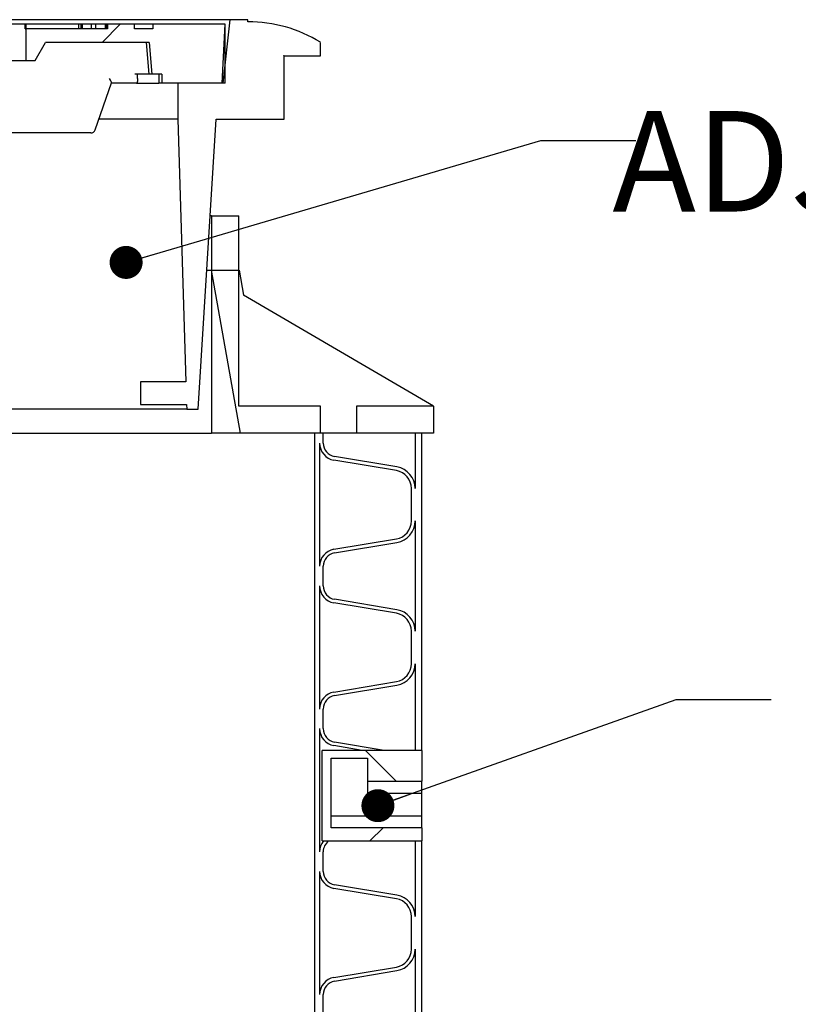
# Model space of a CAD drawing. Units: millimetres. Extents: x 336 to 8971, y 188 to 6411.
# Drawn here: x 2790 to 3335, y 2921 to 3611 of the extents above; entities that cross this region are included whole.
import ezdxf

# ---------------------------------------------------------------- set-up
doc = ezdxf.new("R2010")
doc.units = ezdxf.units.MM
doc.header["$LTSCALE"] = 33.3
doc.layers.add('FORMAT', color=7, linetype='Continuous')
doc.styles.add('SLDTEXTSTYLE0', font='TXT', dxfattribs={"width": 0.7})
doc.dimstyles.new('SLDDIMSTYLE1', dxfattribs={"dimtxt": 0.18, "dimasz": 23.133538, "dimexe": 0, "dimexo": 0.0625, "dimgap": 0, "dimtad": 0, "dimtih": 1, "dimtoh": 1, "dimdec": 0, "dimrnd": 1e-09, "dimzin": 0, "dimdsep": 46, "dimtxsty": 'Standard', "dimblk1": 'DOT', "dimblk2": 'DOT', "dimsah": 1, "dimcen": 0.09, "dimadec": 0, "dimazin": 0, "dimtfac": 23.133538, "dimtdec": 0, "dimtofl": 0, "dimtmove": 0, "dimatfit": 3, "dimldrblk": 'DOT', "dimfxl": 1, "dimfrac": 2, "dimtolj": 1, "dimtzin": 0, "dimarcsym": 0})

# ---------------------------------------------------------------- blocks, each defined once
blk = doc.blocks.new('_Dot')
at = {"color": 0, "linetype": 'ByBlock', "lineweight": -2}
blk.add_line((-0.5, 0), (-1, 0), dxfattribs=at)
at = {"color": 0, "linetype": 'ByBlock', "const_width": 0.5}
blk.add_lwpolyline([(-0.25, 0, 1), (0.25, 0, 1)], format="xyb", close=True, dxfattribs=at)

msp = doc.modelspace()

# ---------------------------------------------------------------- hatches: boundary and pattern name
at = {"linetype": 'Continuous', "lineweight": 18}
h = msp.add_hatch(dxfattribs=at)
h.set_pattern_fill('ANSI31', scale=33.3, style=0)
h.paths.add_polyline_path([(2870.16, 3607.66), (2851.11, 3607.66), (2851.11, 3604.49), (2793.96, 3604.49), (2793.96, 3582.26), (2800.31, 3582.26), (2807.65, 3594.96), (2880.36, 3594.96), (2882.31, 3572.74), (2889.21, 3572.74), (2889.21, 3566.39), (2933.66, 3566.39), (2933.66, 3607.66), (2882.86, 3607.66), (2882.86, 3604.49), (2870.16, 3604.49)], flags=0)
h = msp.add_hatch(dxfattribs=at)
h.set_pattern_fill('ANSI37', scale=33.3, style=0)
h.paths.add_polyline_path([(3008.02, 3093.12), (3033.42, 3093.12), (3033.42, 3076.91), (3071.52, 3076.91), (3071.52, 3098.59), (3001.67, 3098.59), (3001.67, 3035.09), (3071.52, 3035.09), (3071.52, 3044.29), (3008.02, 3044.29)], flags=0)

# ---------------------------------------------------------------- linework, layer by layer
at = {"color": 7, "linetype": 'Continuous', "lineweight": 25}
for p, q in [((2936.84, 3610.84), (2155.79, 3610.84)), ((2936.84, 3610.84), (2932.08, 3566.39)), ((2949.54, 3610.84), (2936.84, 3610.84)), ((2949.54, 3609.25), (2949.54, 3610.84)), ((2793.45, 3607.66), (2781.26, 3607.66)), ((2793.45, 3604.49), (2793.45, 3607.66)), ((2793.75, 3607.66), (2793.45, 3607.66)), ((2793.45, 3604.49), (2793.96, 3604.49)), ((2793.75, 3607.66), (2793.75, 3604.49)), ((2793.94, 3607.66), (2793.75, 3607.66)), ((2793.94, 3607.66), (2793.94, 3604.49)), ((2825.26, 3607.66), (2793.94, 3607.66)), ((2793.96, 3604.49), (2793.96, 3582.26)), ((2851.11, 3604.49), (2793.96, 3604.49)), ((2830.89, 3607.66), (2830.89, 3604.49)), ((2832.48, 3607.66), (2832.4, 3607.66)), ((2832.48, 3607.66), (2832.48, 3604.49)), ((2833.43, 3607.66), (2832.48, 3607.66)), ((2833.43, 3607.66), (2833.43, 3604.49)), ((2839.72, 3607.66), (2833.43, 3607.66)), ((2839.72, 3607.66), (2839.72, 3604.49)), ((2843, 3607.66), (2839.72, 3607.66)), ((2843, 3604.49), (2843, 3607.66)), ((2849.46, 3607.66), (2843, 3607.66)), ((2849.46, 3607.66), (2849.46, 3604.49)), ((2850.52, 3607.66), (2849.46, 3607.66)), ((2850.52, 3604.49), (2850.52, 3607.66)), ((2851.11, 3607.66), (2850.52, 3607.66)), ((2851.11, 3607.66), (2851.11, 3604.49)), ((2870.16, 3607.66), (2851.11, 3607.66)), ((2870.16, 3604.49), (2870.16, 3607.66)), ((2882.86, 3607.66), (2870.16, 3607.66)), ((2882.86, 3604.49), (2870.16, 3604.49)), ((2882.86, 3607.66), (2882.86, 3604.49)), ((2933.66, 3607.66), (2882.86, 3607.66)), ((2931.5, 3566.39), (2933.66, 3607.66)), ((2933.66, 3566.39), (2933.66, 3607.66)), ((2950.69, 3609.26), (2949.54, 3609.26)), ((2800.31, 3582.26), (2807.65, 3594.96)), ((2878.2, 3594.96), (2807.65, 3594.96)), ((2880.36, 3594.96), (2807.65, 3594.96)), ((2878.2, 3594.96), (2880.15, 3572.74)), ((2880.36, 3594.96), (2882.31, 3572.74)), ((3000.34, 3585.44), (3000.34, 3594.96)), ((2974.92, 3540.99), (2974.92, 3585.44)), ((2974.94, 3585.44), (2974.92, 3585.44)), ((2974.94, 3585.44), (3000.34, 3585.44)), ((2762.21, 3582.26), (2793.96, 3582.26)), ((2793.96, 3582.26), (2800.31, 3582.26)), ((2880.15, 3572.74), (2870.36, 3572.74)), ((2872.25, 3569.56), (2872.25, 3572.74)), ((2887.05, 3572.74), (2880.15, 3572.74)), ((2889.21, 3572.74), (2882.31, 3572.74)), ((2887.05, 3572.74), (2887.05, 3566.39)), ((2889.21, 3572.74), (2889.21, 3566.39)), ((2842.4, 3533.58), (2853.95, 3566.48)), ((2871.47, 3566.39), (2853.92, 3566.39)), ((2871.47, 3566.39), (2887.05, 3566.39)), ((2931.5, 3566.39), (2887.05, 3566.39)), ((2933.66, 3566.39), (2889.21, 3566.39)), ((2900.33, 3566.39), (2900.33, 3540.99)), ((2932.08, 3566.39), (2900.33, 3566.39)), ((2900.33, 3540.99), (2845, 3540.99)), ((2900.33, 3540.99), (2906.08, 3356.84)), ((2914.61, 3337.79), (2927.31, 3540.99)), ((2927.31, 3540.99), (2974.92, 3540.99)), ((2839.4, 3531.46), (2691.11, 3531.46)), ((2924.14, 3473.24), (2923.08, 3473.24)), ((2924.14, 3473.24), (2924.14, 3320.84)), ((2924.14, 3473.24), (2943.19, 3473.24)), ((2943.19, 3339.89), (2943.19, 3473.24)), ((2920.7, 3435.14), (2924.14, 3435.14)), ((2944.29, 3320.84), (2924.14, 3435.14)), ((2924.14, 3435.14), (2943.48, 3435.14)), ((2943.48, 3435.14), (2946.56, 3417.69)), ((3079.71, 3339.89), (2946.56, 3417.69)), ((2906.08, 3356.84), (2874.33, 3356.84)), ((2874.33, 3356.84), (2874.33, 3340.96)), ((2906.68, 3337.79), (2185.95, 3337.79)), ((2874.33, 3340.96), (2906.58, 3340.96)), ((2906.58, 3340.96), (2906.68, 3337.79)), ((2906.68, 3337.79), (2914.61, 3337.79)), ((3000.34, 3339.89), (2943.19, 3339.89)), ((3000.34, 3320.84), (3000.34, 3339.89)), ((3025.74, 3339.89), (3025.74, 3320.84)), ((3079.71, 3339.89), (3025.74, 3339.89)), ((3079.71, 3339.89), (3079.71, 3320.84)), ((2168.49, 3320.84), (2924.14, 3320.84)), ((3000.34, 3320.84), (2924.14, 3320.84)), ((3079.71, 3320.84), (2944.29, 3320.84)), ((2996.27, 3320.84), (2996.27, 1824.46)), ((3002.37, 3320.84), (2996.27, 3320.84)), ((3002.37, 3313.95), (3002.37, 3320.84)), ((3079.71, 3320.84), (3025.74, 3320.84)), ((3066.76, 3320.84), (3066.76, 3282.21)), ((3071.52, 3320.84), (3066.76, 3320.84)), ((3071.52, 3098.59), (3071.52, 3320.84)), ((2999.83, 3313.95), (2999.83, 3227.64)), ((3053.62, 3294.74), (3009.9, 3302.05)), ((3054.04, 3297.24), (3010.32, 3304.56)), ((3064.22, 3259.38), (3064.22, 3282.21)), ((3066.76, 3259.38), (3066.76, 3182.14)), ((3009.9, 3239.54), (3053.62, 3246.86)), ((3010.32, 3237.04), (3054.04, 3244.35)), ((3002.37, 3213.88), (3002.37, 3227.64)), ((2999.83, 3213.88), (2999.83, 3127.57)), ((3054.04, 3197.17), (3010.32, 3204.48)), ((3053.62, 3194.66), (3009.9, 3201.98)), ((3064.22, 3159.31), (3064.22, 3182.14)), ((3066.76, 3159.31), (3066.76, 3098.59)), ((3009.9, 3139.47), (3053.62, 3146.78)), ((3010.32, 3136.96), (3054.04, 3144.28)), ((3002.37, 3113.8), (3002.37, 3127.57)), ((2999.83, 3113.8), (2999.83, 3027.49)), ((3029.71, 3098.59), (3009.9, 3101.9)), ((3045.1, 3098.59), (3010.32, 3104.41)), ((3001.67, 3035.09), (3001.67, 3098.59)), ((3071.52, 3098.59), (3001.67, 3098.59)), ((3008.02, 3044.29), (3008.02, 3093.12)), ((3008.02, 3093.12), (3033.42, 3093.12)), ((3045.1, 3098.59), (3029.71, 3098.59)), ((3033.42, 3093.12), (3033.42, 3076.91)), ((3071.52, 3098.59), (3066.76, 3098.59)), ((3071.52, 3098.59), (3071.52, 3076.91)), ((3033.42, 3076.91), (3071.52, 3076.91)), ((3033.42, 3076.91), (3033.42, 3068.54)), ((3071.52, 3068.54), (3071.52, 3076.91)), ((3033.42, 3068.54), (3071.52, 3068.54)), ((3033.42, 3068.54), (3033.42, 3057.9)), ((3071.52, 3052.66), (3071.52, 3068.54)), ((3008.02, 3052.66), (3071.52, 3052.66)), ((3071.52, 3044.29), (3071.52, 3052.66)), ((3071.52, 3044.29), (3008.02, 3044.29)), ((3071.52, 3044.29), (3071.52, 3035.09)), ((3001.67, 3035.09), (3071.52, 3035.09)), ((3002.52, 3035.09), (3006.15, 3035.09)), ((3066.76, 3035.09), (3071.52, 3035.09)), ((3066.76, 3035.09), (3066.76, 2981.99)), ((3071.52, 1824.46), (3071.52, 3035.09)), ((3002.37, 3013.73), (3002.37, 3027.49)), ((2999.83, 3013.73), (2999.83, 2927.42)), ((3054.04, 2997.02), (3010.32, 3004.33)), ((3053.62, 2994.51), (3009.9, 3001.83)), ((3064.22, 2959.16), (3064.22, 2981.99)), ((3066.76, 2959.16), (3066.76, 2881.91)), ((3009.9, 2939.32), (3053.62, 2946.63)), ((3010.32, 2936.81), (3054.04, 2944.13)), ((3002.37, 2913.65), (3002.37, 2927.42))]:
    msp.add_line(p, q, dxfattribs=at)
for centre, radius, start, end in [((2950.69, 3515.88), 93.38, 57.87857, 90.70415), ((2962.24, 3572.74), 17.96, 45, 45.98123), ((2961.58, 3573.41), 17.96, 42.05843, 42.99178), ((2839.4, 3534.64), 3.18, 270, 340.64639), ((3011.9, 3313.95), 12.07, 180, 260.5), ((3011.9, 3313.95), 9.53, 180, 260.5), ((3051.52, 3282.21), 12.7, 0, 80.5), ((3051.52, 3282.21), 15.24, 0, 80.5), ((3051.52, 3259.38), 12.7, 279.5, 0), ((3051.52, 3259.38), 15.24, 279.5, 0), ((3011.9, 3227.64), 12.07, 99.5, 180), ((3011.9, 3227.64), 9.53, 99.5, 180), ((3011.9, 3213.88), 12.07, 180, 260.5), ((3011.9, 3213.88), 9.53, 180, 260.5), ((3051.52, 3182.14), 15.24, 0, 80.5), ((3051.52, 3182.14), 12.7, 0, 80.5), ((3051.52, 3159.31), 12.7, 279.5, 0), ((3051.52, 3159.31), 15.24, 279.5, 0), ((3011.9, 3127.57), 12.07, 99.5, 180), ((3011.9, 3127.57), 9.53, 99.5, 180), ((3011.9, 3113.8), 12.07, 180, 260.5), ((3011.9, 3113.8), 9.53, 180, 260.5), ((3011.9, 3027.49), 12.07, 140.9887, 180), ((3011.9, 3027.49), 9.53, 127.1238, 180), ((3011.9, 3013.73), 12.07, 180, 260.5), ((3011.9, 3013.73), 9.53, 180, 260.5), ((3051.52, 2981.99), 15.24, 0, 80.5), ((3051.52, 2981.99), 12.7, 0, 80.5), ((3051.52, 2959.16), 12.7, 279.5, 0), ((3051.52, 2959.16), 15.24, 279.5, 0), ((3011.9, 2927.42), 12.07, 99.5, 180), ((3011.9, 2927.42), 9.53, 99.5, 180)]:
    msp.add_arc(centre, radius, start, end, dxfattribs=at)
msp.add_ellipse((2851.67, 3569.56), major_axis=(-2.23, 3.15), ratio=0.174944, start_param=3.264937, end_param=4.589045, dxfattribs=at)
for points, knots in [([(2830.89, 3607.66), (2830.37, 3607.66), (2829.34, 3607.66), (2827.45, 3607.66), (2826.09, 3607.66), (2825.26, 3607.66)], [0, 0, 0, 0, 0.279666, 0.559787, 1, 1, 1, 1]), ([(2831.47, 3607.66), (2831.24, 3607.66), (2830.85, 3607.66), (2830.2, 3607.66), (2829.92, 3607.66)], [0, 0, 0, 0, 0.561414, 1, 1, 1, 1]), ([(2832.48, 3607.66), (2832.25, 3607.66), (2831.84, 3607.66), (2831.18, 3607.66), (2830.89, 3607.66)], [0, 0, 0, 0, 0.561414, 1, 1, 1, 1]), ([(2872.25, 3569.56), (2872.24, 3569.21), (2872.22, 3568.49), (2872.09, 3567.54), (2871.89, 3566.82), (2871.67, 3566.44), (2871.53, 3566.4), (2871.47, 3566.39)], [0, 0, 0, 0, 0.2146589, 0.429317, 0.6439967, 0.8587059, 1, 1, 1, 1])]:
    msp.add_open_spline(points, degree=3, knots=knots, dxfattribs=at)

# ---------------------------------------------------------------- texts
at = {"layer": 'FORMAT', "color": 7, "insert": (3664.96, 3546.8), "char_height": 70.485, "attachment_point": 2, "style": 'SLDTEXTSTYLE0'}
msp.add_mtext('ADJUSTABLE FRAME', dxfattribs=at)

# ---------------------------------------------------------------- leaders
at = {"layer": 'FORMAT', "color": 7}
for points in [[(2864.17, 3440.67), (3154.83, 3526.03), (3221.43, 3526.03)], [(3040.7, 3059.8), (3249.7, 3134.25), (3316.3, 3134.25)]]:
    msp.add_leader(points, dimstyle='SLDDIMSTYLE1', dxfattribs=at)

doc.saveas('drawing.dxf')
